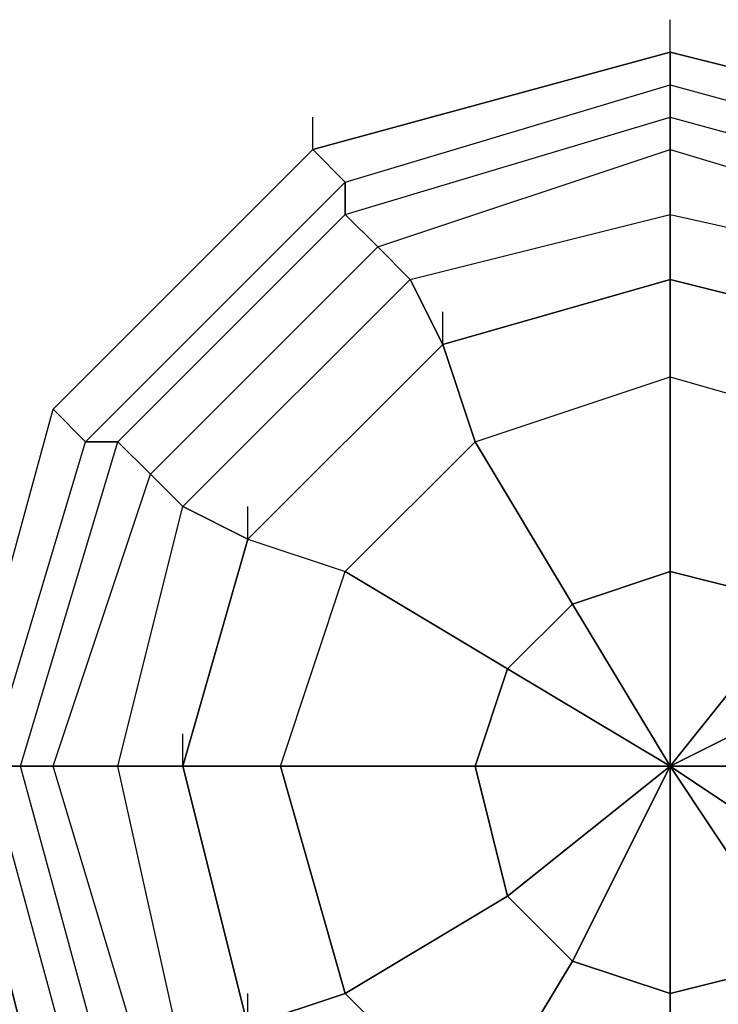
# Model space of a CAD drawing. Units: millimetres. Extents: x -1914 to 11877, y -2212 to 377.
# Drawn here: x 11409 to 11500, y -31 to 97 of the extents above; entities that cross this region are included whole.
import ezdxf

# ---------------------------------------------------------------- set-up
doc = ezdxf.new("R2010")
doc.units = ezdxf.units.MM
doc.layers.add('BEACH VOLLEYBALL', color=7, linetype='Continuous')

msp = doc.modelspace()

# ---------------------------------------------------------------- linework, layer by layer
at = {"layer": 'BEACH VOLLEYBALL', "lineweight": 25}
for points in [[(11493.50069, 93.13822), (11493.50069, 97.37569)], [(11493.50069, 93.13822), (11493.50069, 97.37569)], [(11400.36247, 0), (11413.07488, 46.5605), (11446.94019, 80.44303), (11493.50069, 93.13822), (11544.29866, 80.44303), (11578.16397, 46.5605), (11590.87638, 0), (11578.16397, -50.79797)], [(11400.36247, 0), (11413.07488, 46.5605), (11446.94019, 80.44303), (11493.50069, 93.13822), (11544.29866, 80.44303), (11578.16397, 46.5605), (11590.87638, 0), (11578.16397, -50.79797)], [(11400.36247, 0), (11413.07488, 46.5605), (11446.94019, 80.44303), (11493.50069, 93.13822), (11544.29866, 80.44303), (11578.16397, 46.5605), (11590.87638, 0), (11578.16397, -50.79797)], [(11400.36247, 0), (11413.07488, 46.5605), (11446.94019, 80.44303), (11493.50069, 93.13822), (11544.29866, 80.44303), (11578.16397, 46.5605), (11590.87638, 0), (11578.16397, -50.79797)], [(11400.36247, 0), (11413.07488, 46.5605), (11446.94019, 80.44303), (11493.50069, 93.13822), (11544.29866, 80.44303), (11578.16397, 46.5605), (11590.87638, 0), (11578.16397, -50.79797)], [(11400.36247, 0), (11413.07488, 46.5605), (11446.94019, 80.44303), (11493.50069, 93.13822), (11544.29866, 80.44303), (11578.16397, 46.5605), (11590.87638, 0), (11578.16397, -50.79797)], [(11400.36247, 0), (11413.07488, 46.5605), (11446.94019, 80.44303), (11493.50069, 93.13822), (11544.29866, 80.44303), (11578.16397, 46.5605), (11590.87638, 0), (11578.16397, -50.79797)], [(11400.36247, 0), (11413.07488, 46.5605), (11446.94019, 80.44303), (11493.50069, 93.13822), (11544.29866, 80.44303), (11578.16397, 46.5605), (11590.87638, 0), (11578.16397, -50.79797)], [(11400.36247, 0), (11413.07488, 46.5605), (11446.94019, 80.44303), (11493.50069, 93.13822), (11544.29866, 80.44303), (11578.16397, 46.5605), (11590.87638, 0), (11578.16397, -50.79797)], [(11400.36247, 0), (11413.07488, 46.5605), (11446.94019, 80.44303), (11493.50069, 93.13822), (11544.29866, 80.44303), (11578.16397, 46.5605), (11590.87638, 0), (11578.16397, -50.79797)], [(11400.36247, 0), (11413.07488, 46.5605), (11446.94019, 80.44303), (11493.50069, 93.13822), (11544.29866, 80.44303), (11578.16397, 46.5605), (11590.87638, 0), (11578.16397, -50.79797)], [(11400.36247, 0), (11413.07488, 46.5605), (11446.94019, 80.44303), (11493.50069, 93.13822), (11544.29866, 80.44303), (11578.16397, 46.5605), (11590.87638, 0), (11578.16397, -50.79797)], [(11400.36247, 0), (11413.07488, 46.5605), (11446.94019, 80.44303), (11493.50069, 93.13822), (11544.29866, 80.44303), (11578.16397, 46.5605), (11590.87638, 0), (11578.16397, -50.79797)], [(11400.36247, 0), (11413.07488, 46.5605), (11446.94019, 80.44303), (11493.50069, 93.13822), (11544.29866, 80.44303), (11578.16397, 46.5605), (11590.87638, 0), (11578.16397, -50.79797)], [(11400.36247, 0), (11413.07488, 46.5605), (11446.94019, 80.44303), (11493.50069, 93.13822), (11544.29866, 80.44303), (11578.16397, 46.5605), (11590.87638, 0), (11578.16397, -50.79797)], [(11400.36247, 0), (11413.07488, 46.5605), (11446.94019, 80.44303), (11493.50069, 93.13822), (11544.29866, 80.44303), (11578.16397, 46.5605), (11590.87638, 0), (11578.16397, -50.79797)], [(11400.36247, 0), (11413.07488, 46.5605), (11446.94019, 80.44303), (11493.50069, 93.13822), (11544.29866, 80.44303), (11578.16397, 46.5605), (11590.87638, 0), (11578.16397, -50.79797)], [(11400.36247, 0), (11413.07488, 46.5605), (11446.94019, 80.44303), (11493.50069, 93.13822), (11544.29866, 80.44303), (11578.16397, 46.5605), (11590.87638, 0), (11578.16397, -50.79797)], [(11400.36247, 0), (11413.07488, 46.5605), (11446.94019, 80.44303), (11493.50069, 93.13822), (11544.29866, 80.44303), (11578.16397, 46.5605), (11590.87638, 0), (11578.16397, -50.79797)], [(11400.36247, 0), (11413.07488, 46.5605), (11446.94019, 80.44303), (11493.50069, 93.13822), (11544.29866, 80.44303), (11578.16397, 46.5605), (11590.87638, 0), (11578.16397, -50.79797)], [(11400.36247, 0), (11413.07488, 46.5605), (11446.94019, 80.44303), (11493.50069, 93.13822), (11544.29866, 80.44303), (11578.16397, 46.5605), (11590.87638, 0), (11578.16397, -50.79797)], [(11400.36247, 0), (11413.07488, 46.5605), (11446.94019, 80.44303), (11493.50069, 93.13822), (11544.29866, 80.44303), (11578.16397, 46.5605), (11590.87638, 0), (11578.16397, -50.79797)], [(11400.36247, 0), (11413.07488, 46.5605), (11446.94019, 80.44303), (11493.50069, 93.13822), (11544.29866, 80.44303), (11578.16397, 46.5605), (11590.87638, 0), (11578.16397, -50.79797)], [(11400.36247, 0), (11413.07488, 46.5605), (11446.94019, 80.44303), (11493.50069, 93.13822), (11544.29866, 80.44303), (11578.16397, 46.5605), (11590.87638, 0), (11578.16397, -50.79797)], [(11400.36247, 0), (11413.07488, 46.5605), (11446.94019, 80.44303), (11493.50069, 93.13822), (11544.29866, 80.44303), (11578.16397, 46.5605), (11590.87638, 0), (11578.16397, -50.79797)], [(11400.36247, 0), (11413.07488, 46.5605), (11446.94019, 80.44303), (11493.50069, 93.13822), (11544.29866, 80.44303), (11578.16397, 46.5605), (11590.87638, 0), (11578.16397, -50.79797)], [(11446.94019, 80.44303), (11493.50069, 93.13822), (11493.50069, 88.90075)], [(11493.50069, 93.13822), (11446.94019, 80.44303)], [(11493.50069, 93.13822), (11446.94019, 80.44303)], [(11493.50069, 93.13822), (11446.94019, 80.44303)], [(11493.50069, 93.13822), (11446.94019, 80.44303)], [(11493.50069, 93.13822), (11446.94019, 80.44303)], [(11493.50069, 93.13822), (11446.94019, 80.44303)], [(11493.50069, 93.13822), (11446.94019, 80.44303)], [(11493.50069, 93.13822), (11446.94019, 80.44303)], [(11493.50069, 93.13822), (11446.94019, 80.44303)], [(11493.50069, 93.13822), (11446.94019, 80.44303)], [(11446.94019, 80.44303), (11493.50069, 93.13822), (11493.50069, 88.90075)], [(11493.50069, 93.13822), (11446.94019, 80.44303)], [(11493.50069, 93.13822), (11446.94019, 80.44303)], [(11493.50069, 93.13822), (11446.94019, 80.44303)], [(11493.50069, 93.13822), (11446.94019, 80.44303)], [(11493.50069, 93.13822), (11446.94019, 80.44303)], [(11493.50069, 93.13822), (11446.94019, 80.44303)], [(11493.50069, 93.13822), (11446.94019, 80.44303)], [(11493.50069, 93.13822), (11446.94019, 80.44303)], [(11493.50069, 93.13822), (11446.94019, 80.44303)], [(11493.50069, 93.13822), (11446.94019, 80.44303)], [(11451.16044, 76.20556), (11493.50069, 88.90075), (11493.50069, 93.13822)], [(11451.16044, 76.20556), (11493.50069, 88.90075), (11493.50069, 93.13822)], [(11493.50069, 93.13822), (11544.29866, 80.44303), (11540.06119, 76.20556)], [(11544.29866, 80.44303), (11493.50069, 93.13822)], [(11544.29866, 80.44303), (11493.50069, 93.13822)], [(11544.29866, 80.44303), (11493.50069, 93.13822)], [(11544.29866, 80.44303), (11493.50069, 93.13822)], [(11544.29866, 80.44303), (11493.50069, 93.13822)], [(11544.29866, 80.44303), (11493.50069, 93.13822)], [(11544.29866, 80.44303), (11493.50069, 93.13822)], [(11544.29866, 80.44303), (11493.50069, 93.13822)], [(11544.29866, 80.44303), (11493.50069, 93.13822)], [(11544.29866, 80.44303), (11493.50069, 93.13822)], [(11493.50069, 93.13822), (11544.29866, 80.44303), (11540.06119, 76.20556)], [(11544.29866, 80.44303), (11493.50069, 93.13822)], [(11544.29866, 80.44303), (11493.50069, 93.13822)], [(11544.29866, 80.44303), (11493.50069, 93.13822)], [(11544.29866, 80.44303), (11493.50069, 93.13822)], [(11544.29866, 80.44303), (11493.50069, 93.13822)], [(11544.29866, 80.44303), (11493.50069, 93.13822)], [(11544.29866, 80.44303), (11493.50069, 93.13822)], [(11544.29866, 80.44303), (11493.50069, 93.13822)], [(11544.29866, 80.44303), (11493.50069, 93.13822)], [(11544.29866, 80.44303), (11493.50069, 93.13822)], [(11404.59994, 0), (11417.29513, 42.34025), (11451.16044, 76.20556), (11493.50069, 88.90075), (11540.06119, 76.20556), (11573.9265, 42.34025), (11586.63891, 0), (11573.9265, -46.5605)], [(11417.29513, -46.5605), (11404.59994, 0), (11417.29513, 42.34025), (11451.16044, 76.20556), (11493.50069, 88.90075), (11540.06119, 76.20556), (11573.9265, 42.34025), (11586.63891, 0), (11573.9265, -46.5605)], [(11404.59994, 0), (11417.29513, 42.34025), (11451.16044, 76.20556), (11493.50069, 88.90075), (11540.06119, 76.20556), (11573.9265, 42.34025), (11586.63891, 0), (11573.9265, -46.5605)], [(11417.29513, -46.5605), (11404.59994, 0), (11417.29513, 42.34025), (11451.16044, 76.20556), (11493.50069, 88.90075), (11540.06119, 76.20556), (11573.9265, 42.34025), (11586.63891, 0), (11573.9265, -46.5605)], [(11404.59994, 0), (11417.29513, 42.34025), (11451.16044, 76.20556), (11493.50069, 88.90075), (11540.06119, 76.20556), (11573.9265, 42.34025), (11586.63891, 0), (11573.9265, -46.5605)], [(11417.29513, -46.5605), (11404.59994, 0), (11417.29513, 42.34025), (11451.16044, 76.20556), (11493.50069, 88.90075), (11540.06119, 76.20556), (11573.9265, 42.34025), (11586.63891, 0), (11573.9265, -46.5605)], [(11404.59994, 0), (11417.29513, 42.34025), (11451.16044, 76.20556), (11493.50069, 88.90075), (11540.06119, 76.20556), (11573.9265, 42.34025), (11586.63891, 0), (11573.9265, -46.5605)], [(11417.29513, -46.5605), (11404.59994, 0), (11417.29513, 42.34025), (11451.16044, 76.20556), (11493.50069, 88.90075), (11540.06119, 76.20556), (11573.9265, 42.34025), (11586.63891, 0), (11573.9265, -46.5605)], [(11451.16044, 76.20556), (11493.50069, 88.90075)], [(11451.16044, 76.20556), (11493.50069, 88.90075), (11493.50069, 84.66328)], [(11451.16044, 71.96809), (11493.50069, 84.66328), (11493.50069, 88.90075)], [(11451.16044, 76.20556), (11493.50069, 88.90075)], [(11451.16044, 76.20556), (11493.50069, 88.90075)], [(11451.16044, 76.20556), (11493.50069, 88.90075), (11493.50069, 84.66328)], [(11451.16044, 71.96809), (11493.50069, 84.66328), (11493.50069, 88.90075)], [(11451.16044, 76.20556), (11493.50069, 88.90075)], [(11493.50069, 88.90075), (11540.06119, 76.20556)], [(11493.50069, 88.90075), (11540.06119, 76.20556), (11540.06119, 71.96809)], [(11493.50069, 88.90075), (11540.06119, 76.20556)], [(11493.50069, 88.90075), (11540.06119, 76.20556), (11544.29866, 80.44303)], [(11493.50069, 88.90075), (11540.06119, 76.20556)], [(11493.50069, 88.90075), (11540.06119, 76.20556), (11540.06119, 71.96809)], [(11493.50069, 88.90075), (11540.06119, 76.20556)], [(11493.50069, 88.90075), (11540.06119, 76.20556), (11544.29866, 80.44303)], [(11408.83741, 0), (11421.5326, 42.34025), (11451.16044, 71.96809), (11493.50069, 84.66328), (11540.06119, 71.96809), (11569.70625, 42.34025), (11582.40144, 0), (11569.70625, -46.5605), (11540.06119, -76.20556), (11493.50069, -88.90075), (11451.16044, -76.20556), (11421.5326, -46.5605), (11408.83741, 0)], [(11408.83741, 0), (11421.5326, 42.34025), (11451.16044, 71.96809), (11493.50069, 84.66328), (11540.06119, 71.96809), (11569.70625, 42.34025), (11582.40144, 0), (11569.70625, -46.5605), (11540.06119, -76.20556), (11493.50069, -88.90075), (11451.16044, -76.20556), (11421.5326, -46.5605), (11408.83741, 0)], [(11408.83741, 0), (11421.5326, 42.34025), (11451.16044, 71.96809), (11493.50069, 84.66328), (11540.06119, 71.96809), (11569.70625, 42.34025), (11582.40144, 0), (11569.70625, -46.5605), (11540.06119, -76.20556), (11493.50069, -88.90075), (11451.16044, -76.20556), (11421.5326, -46.5605), (11408.83741, 0)], [(11408.83741, 0), (11421.5326, 42.34025), (11451.16044, 71.96809), (11493.50069, 84.66328), (11540.06119, 71.96809), (11569.70625, 42.34025), (11582.40144, 0), (11569.70625, -46.5605), (11540.06119, -76.20556), (11493.50069, -88.90075), (11451.16044, -76.20556), (11421.5326, -46.5605), (11408.83741, 0)], [(11446.94019, 80.44303), (11446.94019, 84.66328)], [(11446.94019, 80.44303), (11446.94019, 84.66328)], [(11451.16044, 71.96809), (11493.50069, 84.66328), (11493.50069, 80.44303)], [(11451.16044, 71.96809), (11493.50069, 84.66328), (11493.50069, 80.44303)], [(11455.39791, 67.73062), (11493.50069, 80.44303), (11493.50069, 84.66328)], [(11455.39791, 67.73062), (11493.50069, 80.44303), (11493.50069, 84.66328)], [(11493.50069, 84.66328), (11540.06119, 71.96809), (11535.84094, 67.73062)], [(11493.50069, 84.66328), (11540.06119, 71.96809), (11540.06119, 76.20556)], [(11493.50069, 84.66328), (11540.06119, 71.96809), (11535.84094, 67.73062)], [(11493.50069, 84.66328), (11540.06119, 71.96809), (11540.06119, 76.20556)], [(11413.07488, 46.5605), (11446.94019, 80.44303), (11451.16044, 76.20556)], [(11446.94019, 80.44303), (11413.07488, 46.5605)], [(11446.94019, 80.44303), (11413.07488, 46.5605)], [(11446.94019, 80.44303), (11413.07488, 46.5605)], [(11446.94019, 80.44303), (11413.07488, 46.5605)], [(11446.94019, 80.44303), (11413.07488, 46.5605)], [(11446.94019, 80.44303), (11413.07488, 46.5605)], [(11446.94019, 80.44303), (11413.07488, 46.5605)], [(11446.94019, 80.44303), (11413.07488, 46.5605)], [(11446.94019, 80.44303), (11413.07488, 46.5605)], [(11446.94019, 80.44303), (11413.07488, 46.5605)], [(11413.07488, 0), (11425.77007, 38.10278), (11455.39791, 67.73062), (11493.50069, 80.44303), (11535.84094, 67.73062), (11565.46878, 38.10278), (11578.16397, 0), (11565.46878, -42.34025), (11535.84094, -71.96809), (11493.50069, -84.66328), (11455.39791, -71.96809), (11425.77007, -42.34025), (11413.07488, 0)], [(11413.07488, 0), (11425.77007, 38.10278), (11455.39791, 67.73062), (11493.50069, 80.44303), (11535.84094, 67.73062), (11565.46878, 38.10278), (11578.16397, 0), (11565.46878, -42.34025), (11535.84094, -71.96809), (11493.50069, -84.66328), (11455.39791, -71.96809), (11425.77007, -42.34025), (11413.07488, 0)], [(11413.07488, 46.5605), (11446.94019, 80.44303), (11451.16044, 76.20556)], [(11446.94019, 80.44303), (11413.07488, 46.5605)], [(11446.94019, 80.44303), (11413.07488, 46.5605)], [(11446.94019, 80.44303), (11413.07488, 46.5605)], [(11446.94019, 80.44303), (11413.07488, 46.5605)], [(11446.94019, 80.44303), (11413.07488, 46.5605)], [(11446.94019, 80.44303), (11413.07488, 46.5605)], [(11446.94019, 80.44303), (11413.07488, 46.5605)], [(11446.94019, 80.44303), (11413.07488, 46.5605)], [(11446.94019, 80.44303), (11413.07488, 46.5605)], [(11446.94019, 80.44303), (11413.07488, 46.5605)], [(11413.07488, 0), (11425.77007, 38.10278), (11455.39791, 67.73062), (11493.50069, 80.44303), (11535.84094, 67.73062), (11565.46878, 38.10278), (11578.16397, 0), (11565.46878, -42.34025), (11535.84094, -71.96809), (11493.50069, -84.66328), (11455.39791, -71.96809), (11425.77007, -42.34025), (11413.07488, 0)], [(11413.07488, 0), (11425.77007, 38.10278), (11455.39791, 67.73062), (11493.50069, 80.44303), (11535.84094, 67.73062), (11565.46878, 38.10278), (11578.16397, 0), (11565.46878, -42.34025), (11535.84094, -71.96809), (11493.50069, -84.66328), (11455.39791, -71.96809), (11425.77007, -42.34025), (11413.07488, 0)], [(11417.29513, 42.34025), (11451.16044, 76.20556), (11446.94019, 80.44303)], [(11417.29513, 42.34025), (11451.16044, 76.20556), (11446.94019, 80.44303)], [(11455.39791, 67.73062), (11493.50069, 80.44303), (11493.50069, 71.96809)], [(11455.39791, 67.73062), (11493.50069, 80.44303), (11493.50069, 71.96809)], [(11459.63538, 63.49315), (11493.50069, 71.96809), (11493.50069, 80.44303)], [(11459.63538, 63.49315), (11493.50069, 71.96809), (11493.50069, 80.44303)], [(11493.50069, 80.44303), (11535.84094, 67.73062), (11531.60347, 63.49315)], [(11493.50069, 80.44303), (11535.84094, 67.73062), (11540.06119, 71.96809)], [(11493.50069, 80.44303), (11535.84094, 67.73062), (11531.60347, 63.49315)], [(11493.50069, 80.44303), (11535.84094, 67.73062), (11540.06119, 71.96809)], [(11417.29513, 42.34025), (11451.16044, 76.20556)], [(11417.29513, 42.34025), (11451.16044, 76.20556), (11451.16044, 71.96809)], [(11417.29513, 42.34025), (11451.16044, 76.20556)], [(11417.29513, 42.34025), (11451.16044, 76.20556)], [(11417.29513, 42.34025), (11451.16044, 76.20556), (11451.16044, 71.96809)], [(11417.29513, 42.34025), (11451.16044, 76.20556)], [(11421.5326, 42.34025), (11451.16044, 71.96809), (11451.16044, 76.20556)], [(11421.5326, 42.34025), (11451.16044, 71.96809), (11451.16044, 76.20556)], [(11421.5326, 42.34025), (11451.16044, 71.96809), (11455.39791, 67.73062)], [(11421.5326, 0), (11430.00754, 33.86531), (11459.63538, 63.49315), (11493.50069, 71.96809), (11531.60347, 63.49315), (11561.23131, 33.86531), (11569.70625, 0), (11561.23131, -38.10278), (11531.60347, -67.73062), (11493.50069, -76.20556), (11459.63538, -67.73062), (11430.00754, -38.10278), (11421.5326, 0)], [(11421.5326, 0), (11430.00754, 33.86531), (11459.63538, 63.49315), (11493.50069, 71.96809), (11531.60347, 63.49315), (11561.23131, 33.86531), (11569.70625, 0), (11561.23131, -38.10278), (11531.60347, -67.73062), (11493.50069, -76.20556), (11459.63538, -67.73062), (11430.00754, -38.10278), (11421.5326, 0)], [(11421.5326, 42.34025), (11451.16044, 71.96809), (11455.39791, 67.73062)], [(11421.5326, 0), (11430.00754, 33.86531), (11459.63538, 63.49315), (11493.50069, 71.96809), (11531.60347, 63.49315), (11561.23131, 33.86531), (11569.70625, 0), (11561.23131, -38.10278), (11531.60347, -67.73062), (11493.50069, -76.20556), (11459.63538, -67.73062), (11430.00754, -38.10278), (11421.5326, 0)], [(11421.5326, 0), (11430.00754, 33.86531), (11459.63538, 63.49315), (11493.50069, 71.96809), (11531.60347, 63.49315), (11561.23131, 33.86531), (11569.70625, 0), (11561.23131, -38.10278), (11531.60347, -67.73062), (11493.50069, -76.20556), (11459.63538, -67.73062), (11430.00754, -38.10278), (11421.5326, 0)], [(11425.77007, 38.10278), (11455.39791, 67.73062), (11451.16044, 71.96809)], [(11425.77007, 38.10278), (11455.39791, 67.73062), (11451.16044, 71.96809)], [(11438.46525, 29.62784), (11463.87285, 55.03544), (11459.63538, 63.49315), (11493.50069, 71.96809), (11493.50069, 63.49315), (11463.87285, 55.03544)], [(11438.46525, 29.62784), (11463.87285, 55.03544), (11459.63538, 63.49315), (11493.50069, 71.96809), (11493.50069, 63.49315), (11463.87285, 55.03544)], [(11463.87285, 55.03544), (11493.50069, 63.49315), (11493.50069, 71.96809), (11531.60347, 63.49315), (11527.366, 55.03544), (11493.50069, 63.49315)], [(11463.87285, 55.03544), (11493.50069, 63.49315), (11493.50069, 71.96809), (11531.60347, 63.49315), (11527.366, 55.03544), (11493.50069, 63.49315)], [(11493.50069, 71.96809), (11531.60347, 63.49315), (11535.84094, 67.73062)], [(11493.50069, 71.96809), (11531.60347, 63.49315), (11535.84094, 67.73062)], [(11425.77007, 38.10278), (11455.39791, 67.73062), (11459.63538, 63.49315)], [(11425.77007, 38.10278), (11455.39791, 67.73062), (11459.63538, 63.49315)], [(11430.00754, 33.86531), (11459.63538, 63.49315), (11455.39791, 67.73062)], [(11430.00754, 33.86531), (11459.63538, 63.49315), (11455.39791, 67.73062)], [(11493.50069, 63.49315), (11493.50069, 67.73062)], [(11421.5326, 0), (11430.00754, 0), (11438.46525, 29.62784), (11430.00754, 33.86531), (11459.63538, 63.49315), (11463.87285, 55.03544), (11438.46525, 29.62784)], [(11430.00754, 0), (11438.46525, 29.62784), (11463.87285, 55.03544), (11493.50069, 63.49315), (11527.366, 55.03544), (11552.7736, 29.62784), (11561.23131, 0), (11552.7736, -33.86531), (11527.366, -59.27291), (11493.50069, -67.73062), (11463.87285, -59.27291), (11438.46525, -33.86531), (11430.00754, 0), (11421.5326, 0), (11430.00754, 33.86531), (11438.46525, 29.62784), (11430.00754, 0)], [(11421.5326, 0), (11430.00754, 0), (11438.46525, 29.62784), (11430.00754, 33.86531), (11459.63538, 63.49315), (11463.87285, 55.03544), (11438.46525, 29.62784)], [(11430.00754, 0), (11438.46525, 29.62784), (11463.87285, 55.03544), (11493.50069, 63.49315), (11527.366, 55.03544), (11552.7736, 29.62784), (11561.23131, 0), (11552.7736, -33.86531)], [(11438.46525, -33.86531), (11430.00754, 0), (11438.46525, 29.62784), (11463.87285, 55.03544), (11493.50069, 63.49315), (11527.366, 55.03544), (11552.7736, 29.62784), (11561.23131, 0), (11552.7736, -33.86531)], [(11430.00754, 0), (11438.46525, 29.62784), (11463.87285, 55.03544), (11493.50069, 63.49315), (11527.366, 55.03544), (11552.7736, 29.62784), (11561.23131, 0), (11552.7736, -33.86531), (11527.366, -59.27291), (11493.50069, -67.73062), (11463.87285, -59.27291), (11438.46525, -33.86531), (11430.00754, 0)], [(11493.50069, 63.49315), (11463.87285, 55.03544)], [(11493.50069, 50.79797), (11493.50069, 63.49315)], [(11527.366, 55.03544), (11493.50069, 63.49315), (11493.50069, 50.79797)], [(11493.50069, 63.49315), (11527.366, 55.03544), (11531.60347, 63.49315), (11561.23131, 33.86531), (11552.7736, 29.62784), (11527.366, 55.03544)], [(11493.50069, 63.49315), (11527.366, 55.03544), (11531.60347, 63.49315), (11561.23131, 33.86531), (11552.7736, 29.62784), (11527.366, 55.03544)], [(11463.87285, 55.03544), (11463.87285, 59.27291)], [(11463.87285, 55.03544), (11438.46525, 29.62784), (11451.16044, 25.4076)], [(11463.87285, 55.03544), (11468.09309, 42.34025), (11493.50069, 50.79797)], [(11468.09309, 42.34025), (11463.87285, 55.03544)], [(11468.09309, 42.34025), (11493.50069, 50.79797)], [(11493.50069, 50.79797), (11493.50069, 25.4076), (11480.8055, 21.17013)], [(11493.50069, 50.79797), (11523.12853, 42.34025)], [(11493.50069, 25.4076), (11493.50069, 50.79797)], [(11493.50069, 50.79797), (11523.12853, 42.34025)], [(11400.36247, 0), (11404.59994, 0), (11417.29513, 42.34025), (11413.07488, 46.5605)], [(11400.36247, 0), (11413.07488, 46.5605)], [(11400.36247, 0), (11413.07488, 46.5605)], [(11400.36247, 0), (11413.07488, 46.5605)], [(11400.36247, 0), (11413.07488, 46.5605)], [(11400.36247, 0), (11413.07488, 46.5605)], [(11400.36247, 0), (11413.07488, 46.5605)], [(11400.36247, 0), (11413.07488, 46.5605)], [(11400.36247, 0), (11413.07488, 46.5605)], [(11400.36247, 0), (11413.07488, 46.5605)], [(11400.36247, 0), (11413.07488, 46.5605)], [(11400.36247, 0), (11413.07488, 46.5605)], [(11400.36247, 0), (11413.07488, 46.5605)], [(11404.59994, 0), (11400.36247, 0), (11413.07488, 46.5605), (11417.29513, 42.34025)], [(11400.36247, 0), (11404.59994, 0), (11417.29513, 42.34025), (11413.07488, 46.5605)], [(11400.36247, 0), (11413.07488, 46.5605)], [(11400.36247, 0), (11413.07488, 46.5605)], [(11400.36247, 0), (11413.07488, 46.5605)], [(11400.36247, 0), (11413.07488, 46.5605)], [(11400.36247, 0), (11413.07488, 46.5605)], [(11400.36247, 0), (11413.07488, 46.5605)], [(11400.36247, 0), (11413.07488, 46.5605)], [(11400.36247, 0), (11413.07488, 46.5605)], [(11400.36247, 0), (11413.07488, 46.5605)], [(11400.36247, 0), (11413.07488, 46.5605)], [(11400.36247, 0), (11413.07488, 46.5605)], [(11400.36247, 0), (11413.07488, 46.5605)], [(11404.59994, 0), (11400.36247, 0), (11413.07488, 46.5605), (11417.29513, 42.34025)], [(11404.59994, 0), (11408.83741, 0), (11421.5326, 42.34025), (11417.29513, 42.34025)], [(11404.59994, 0), (11417.29513, 42.34025)], [(11404.59994, 0), (11417.29513, 42.34025)], [(11408.83741, 0), (11404.59994, 0), (11417.29513, 42.34025), (11421.5326, 42.34025)], [(11404.59994, 0), (11408.83741, 0), (11421.5326, 42.34025), (11417.29513, 42.34025)], [(11404.59994, 0), (11417.29513, 42.34025)], [(11404.59994, 0), (11417.29513, 42.34025)], [(11408.83741, 0), (11404.59994, 0), (11417.29513, 42.34025), (11421.5326, 42.34025)], [(11408.83741, 0), (11413.07488, 0), (11425.77007, 38.10278), (11421.5326, 42.34025)], [(11413.07488, 0), (11408.83741, 0), (11421.5326, 42.34025), (11425.77007, 38.10278)], [(11408.83741, 0), (11413.07488, 0), (11425.77007, 38.10278), (11421.5326, 42.34025)], [(11413.07488, 0), (11408.83741, 0), (11421.5326, 42.34025), (11425.77007, 38.10278)], [(11438.46525, 29.62784), (11451.16044, 25.4076), (11468.09309, 42.34025)], [(11451.16044, 25.4076), (11468.09309, 42.34025)], [(11480.8055, 21.17013), (11468.09309, 42.34025)], [(11468.09309, 42.34025), (11480.8055, 21.17013), (11472.33056, 12.69519)], [(11523.12853, 42.34025), (11510.43334, 21.17013), (11493.50069, 25.4076)], [(11413.07488, 0), (11421.5326, 0), (11430.00754, 33.86531), (11425.77007, 38.10278)], [(11421.5326, 0), (11413.07488, 0), (11425.77007, 38.10278), (11430.00754, 33.86531)], [(11413.07488, 0), (11421.5326, 0), (11430.00754, 33.86531), (11425.77007, 38.10278)], [(11421.5326, 0), (11413.07488, 0), (11425.77007, 38.10278), (11430.00754, 33.86531)], [(11430.00754, 0), (11421.5326, 0), (11430.00754, 33.86531), (11438.46525, 29.62784), (11430.00754, 0)], [(11438.46525, 29.62784), (11438.46525, 33.86531)], [(11438.46525, 29.62784), (11430.00754, 0)], [(11430.00754, 0), (11442.70272, 0), (11451.16044, 25.4076)], [(11442.70272, 0), (11451.16044, 25.4076)], [(11472.33056, 12.69519), (11451.16044, 25.4076)], [(11451.16044, 25.4076), (11472.33056, 12.69519), (11468.09309, 0)], [(11480.8055, 21.17013), (11493.50069, 0), (11493.50069, 25.4076)], [(11480.8055, 21.17013), (11493.50069, 25.4076), (11493.50069, 0), (11510.43334, 21.17013)], [(11493.50069, 25.4076), (11510.43334, 21.17013)], [(11468.09309, 0), (11472.33056, 12.69519), (11493.50069, 0), (11480.8055, 21.17013)], [(11472.33056, 12.69519), (11480.8055, 21.17013)], [(11510.43334, 21.17013), (11493.50069, 0), (11518.90829, 12.69519)], [(11510.43334, 21.17013), (11518.90829, 12.69519), (11493.50069, 0), (11523.12853, 0)], [(11468.09309, 0), (11493.50069, 0), (11472.33056, 12.69519)], [(11430.00754, 0), (11430.00754, 4.23747)], [(11493.50069, 0), (11493.50069, 4.23747)], [(11493.50069, 0), (11493.50069, 4.23747)], [(11493.50069, 0), (11493.50069, 4.23747)], [(11493.50069, 0), (11493.50069, 4.23747)], [(11493.50069, 0), (11493.50069, 4.23747)], [(11493.50069, 0), (11493.50069, 4.23747)], [(11493.50069, 0), (11493.50069, 4.23747)], [(11493.50069, 0), (11493.50069, 4.23747)], [(11493.50069, 0), (11493.50069, 4.23747)], [(11493.50069, 0), (11493.50069, 4.23747)], [(11493.50069, 0), (11493.50069, 4.23747)], [(11493.50069, 0), (11493.50069, 4.23747)], [(11421.5326, 0), (11400.36247, 0), (11430.00754, 0)], [(11417.29513, -46.5605), (11404.59994, 0), (11400.36247, 0)], [(11421.5326, 0), (11400.36247, 0), (11430.00754, 0)], [(11417.29513, -46.5605), (11404.59994, 0), (11400.36247, 0)], [(11417.29513, -46.5605), (11404.59994, 0)], [(11417.29513, -46.5605), (11404.59994, 0), (11408.83741, 0)], [(11421.5326, -46.5605), (11408.83741, 0), (11404.59994, 0)], [(11417.29513, -46.5605), (11404.59994, 0)], [(11417.29513, -46.5605), (11404.59994, 0)], [(11417.29513, -46.5605), (11404.59994, 0)], [(11417.29513, -46.5605), (11404.59994, 0)], [(11417.29513, -46.5605), (11404.59994, 0), (11408.83741, 0)], [(11421.5326, -46.5605), (11408.83741, 0), (11404.59994, 0)], [(11417.29513, -46.5605), (11404.59994, 0)], [(11417.29513, -46.5605), (11404.59994, 0)], [(11417.29513, -46.5605), (11404.59994, 0)], [(11421.5326, -46.5605), (11408.83741, 0), (11413.07488, 0)], [(11425.77007, -42.34025), (11413.07488, 0), (11408.83741, 0)], [(11421.5326, -46.5605), (11408.83741, 0), (11413.07488, 0)], [(11425.77007, -42.34025), (11413.07488, 0), (11408.83741, 0)], [(11425.77007, -42.34025), (11413.07488, 0), (11421.5326, 0)], [(11430.00754, -38.10278), (11421.5326, 0), (11413.07488, 0)], [(11425.77007, -42.34025), (11413.07488, 0), (11421.5326, 0)], [(11430.00754, -38.10278), (11421.5326, 0), (11413.07488, 0)], [(11463.87285, -59.27291), (11438.46525, -33.86531), (11430.00754, -38.10278), (11421.5326, 0), (11430.00754, 0), (11438.46525, -33.86531)], [(11463.87285, -59.27291), (11438.46525, -33.86531), (11430.00754, -38.10278), (11421.5326, 0), (11430.00754, 0), (11438.46525, -33.86531)], [(11430.00754, 0), (11442.70272, 0), (11451.16044, -29.62784)], [(11438.46525, -33.86531), (11430.00754, 0)], [(11438.46525, -33.86531), (11430.00754, 0)], [(11442.70272, 0), (11468.09309, 0), (11472.33056, -16.93266)], [(11451.16044, -29.62784), (11442.70272, 0)], [(11468.09309, 0), (11442.70272, 0)], [(11472.33056, -16.93266), (11493.50069, 0), (11468.09309, 0)], [(11472.33056, -16.93266), (11468.09309, 0)], [(11480.8055, -25.39037), (11493.50069, 0), (11472.33056, -16.93266)], [(11493.50069, -29.62784), (11493.50069, 0), (11480.8055, -25.39037)], [(11523.12853, 0), (11493.50069, 0), (11518.90829, -16.93266)], [(11523.12853, 0), (11518.90829, -16.93266), (11493.50069, 0), (11510.43334, -25.39037)], [(11518.90829, -16.93266), (11510.43334, -25.39037), (11493.50069, 0), (11493.50069, -29.62784)], [(11451.16044, -29.62784), (11472.33056, -16.93266), (11480.8055, -25.39037)], [(11472.33056, -16.93266), (11451.16044, -29.62784)], [(11480.8055, -25.39037), (11472.33056, -16.93266)], [(11468.09309, -46.5605), (11480.8055, -25.39037), (11493.50069, -29.62784)], [(11480.8055, -25.39037), (11468.09309, -46.5605)], [(11493.50069, -29.62784), (11480.8055, -25.39037)], [(11510.43334, -25.39037), (11493.50069, -29.62784)], [(11493.50069, -55.03544), (11493.50069, -29.62784), (11510.43334, -25.39037)], [(11451.16044, -29.62784), (11438.46525, -33.86531)], [(11438.46525, -33.86531), (11451.16044, -29.62784), (11468.09309, -46.5605)], [(11438.46525, -33.86531), (11438.46525, -29.62784)], [(11468.09309, -46.5605), (11451.16044, -29.62784)], [(11493.50069, -29.62784), (11493.50069, -55.03544)]]:
    msp.add_lwpolyline(points, dxfattribs=at)
for points, knots in [([(11446.94019, 80.44303), (11446.94019, 80.44303), (11493.50069, 93.13822), (11493.50069, 93.13822), (11493.50069, 93.13822), (11446.94019, 80.44303), (11446.94019, 80.44303)], [0, 0, 0, 0, 1, 1, 1, 2, 2, 2, 2]), ([(11446.94019, 80.44303), (11446.94019, 80.44303), (11493.50069, 93.13822), (11493.50069, 93.13822), (11493.50069, 93.13822), (11446.94019, 80.44303), (11446.94019, 80.44303)], [0, 0, 0, 0, 1, 1, 1, 2, 2, 2, 2]), ([(11493.50069, 93.13822), (11493.50069, 93.13822), (11544.29866, 80.44303), (11544.29866, 80.44303), (11544.29866, 80.44303), (11493.50069, 93.13822), (11493.50069, 93.13822)], [0, 0, 0, 0, 1, 1, 1, 2, 2, 2, 2]), ([(11493.50069, 63.49315), (11493.50069, 63.49315), (11493.50069, 93.13822), (11493.50069, 93.13822), (11493.50069, 93.13822), (11493.50069, 63.49315), (11493.50069, 63.49315)], [0, 0, 0, 0, 1, 1, 1, 2, 2, 2, 2]), ([(11493.50069, 93.13822), (11493.50069, 93.13822), (11544.29866, 80.44303), (11544.29866, 80.44303), (11544.29866, 80.44303), (11493.50069, 93.13822), (11493.50069, 93.13822)], [0, 0, 0, 0, 1, 1, 1, 2, 2, 2, 2]), ([(11493.50069, 63.49315), (11493.50069, 63.49315), (11493.50069, 93.13822), (11493.50069, 93.13822), (11493.50069, 93.13822), (11493.50069, 63.49315), (11493.50069, 63.49315)], [0, 0, 0, 0, 1, 1, 1, 2, 2, 2, 2]), ([(11413.07488, 46.5605), (11413.07488, 46.5605), (11446.94019, 80.44303), (11446.94019, 80.44303), (11446.94019, 80.44303), (11413.07488, 46.5605), (11413.07488, 46.5605)], [0, 0, 0, 0, 1, 1, 1, 2, 2, 2, 2]), ([(11413.07488, 46.5605), (11413.07488, 46.5605), (11446.94019, 80.44303), (11446.94019, 80.44303), (11446.94019, 80.44303), (11413.07488, 46.5605), (11413.07488, 46.5605)], [0, 0, 0, 0, 1, 1, 1, 2, 2, 2, 2]), ([(11463.87285, 55.03544), (11463.87285, 55.03544), (11459.63538, 63.49315), (11459.63538, 63.49315), (11459.63538, 63.49315), (11455.39791, 67.73062), (11455.39791, 67.73062), (11455.39791, 67.73062), (11451.16044, 71.96809), (11451.16044, 71.96809), (11451.16044, 71.96809), (11451.16044, 76.20556), (11451.16044, 76.20556), (11451.16044, 76.20556), (11446.94019, 80.44303), (11446.94019, 80.44303), (11446.94019, 80.44303), (11451.16044, 76.20556), (11451.16044, 76.20556), (11451.16044, 76.20556), (11451.16044, 71.96809), (11451.16044, 71.96809), (11451.16044, 71.96809), (11455.39791, 67.73062), (11455.39791, 67.73062), (11455.39791, 67.73062), (11459.63538, 63.49315), (11459.63538, 63.49315), (11459.63538, 63.49315), (11463.87285, 55.03544), (11463.87285, 55.03544)], [0, 0, 0, 0, 1, 1, 1, 2, 2, 2, 3, 3, 3, 4, 4, 4, 5, 5, 5, 6, 6, 6, 7, 7, 7, 8, 8, 8, 9, 9, 9, 10, 10, 10, 10]), ([(11463.87285, 55.03544), (11463.87285, 55.03544), (11459.63538, 63.49315), (11459.63538, 63.49315), (11459.63538, 63.49315), (11455.39791, 67.73062), (11455.39791, 67.73062), (11455.39791, 67.73062), (11451.16044, 71.96809), (11451.16044, 71.96809), (11451.16044, 71.96809), (11451.16044, 76.20556), (11451.16044, 76.20556), (11451.16044, 76.20556), (11446.94019, 80.44303), (11446.94019, 80.44303), (11446.94019, 80.44303), (11451.16044, 76.20556), (11451.16044, 76.20556), (11451.16044, 76.20556), (11451.16044, 71.96809), (11451.16044, 71.96809), (11451.16044, 71.96809), (11455.39791, 67.73062), (11455.39791, 67.73062), (11455.39791, 67.73062), (11459.63538, 63.49315), (11459.63538, 63.49315), (11459.63538, 63.49315), (11463.87285, 55.03544), (11463.87285, 55.03544)], [0, 0, 0, 0, 1, 1, 1, 2, 2, 2, 3, 3, 3, 4, 4, 4, 5, 5, 5, 6, 6, 6, 7, 7, 7, 8, 8, 8, 9, 9, 9, 10, 10, 10, 10]), ([(11430.00754, 0), (11430.00754, 0), (11400.36247, 0), (11400.36247, 0), (11400.36247, 0), (11430.00754, 0), (11430.00754, 0), (11430.00754, 0), (11438.46525, 29.62784), (11438.46525, 29.62784), (11438.46525, 29.62784), (11463.87285, 55.03544), (11463.87285, 55.03544), (11463.87285, 55.03544), (11493.50069, 63.49315), (11493.50069, 63.49315), (11493.50069, 63.49315), (11527.366, 55.03544), (11527.366, 55.03544), (11527.366, 55.03544), (11552.7736, 29.62784), (11552.7736, 29.62784), (11552.7736, 29.62784), (11561.23131, 0), (11561.23131, 0), (11561.23131, 0), (11552.7736, -33.86531), (11552.7736, -33.86531), (11552.7736, -33.86531), (11527.366, -59.27291), (11527.366, -59.27291), (11527.366, -59.27291), (11493.50069, -67.73062), (11493.50069, -67.73062), (11493.50069, -67.73062), (11463.87285, -59.27291), (11463.87285, -59.27291), (11463.87285, -59.27291), (11438.46525, -33.86531), (11438.46525, -33.86531), (11438.46525, -33.86531), (11430.00754, 0), (11430.00754, 0)], [0, 0, 0, 0, 1, 1, 1, 2, 2, 2, 3, 3, 3, 4, 4, 4, 5, 5, 5, 6, 6, 6, 7, 7, 7, 8, 8, 8, 9, 9, 9, 10, 10, 10, 11, 11, 11, 12, 12, 12, 13, 13, 13, 14, 14, 14, 14]), ([(11430.00754, 0), (11430.00754, 0), (11400.36247, 0), (11400.36247, 0), (11400.36247, 0), (11430.00754, 0), (11430.00754, 0), (11430.00754, 0), (11438.46525, 29.62784), (11438.46525, 29.62784), (11438.46525, 29.62784), (11463.87285, 55.03544), (11463.87285, 55.03544), (11463.87285, 55.03544), (11493.50069, 63.49315), (11493.50069, 63.49315), (11493.50069, 63.49315), (11527.366, 55.03544), (11527.366, 55.03544), (11527.366, 55.03544), (11552.7736, 29.62784), (11552.7736, 29.62784), (11552.7736, 29.62784), (11561.23131, 0), (11561.23131, 0), (11561.23131, 0), (11552.7736, -33.86531), (11552.7736, -33.86531), (11552.7736, -33.86531), (11527.366, -59.27291), (11527.366, -59.27291), (11527.366, -59.27291), (11493.50069, -67.73062), (11493.50069, -67.73062), (11493.50069, -67.73062), (11463.87285, -59.27291), (11463.87285, -59.27291), (11463.87285, -59.27291), (11438.46525, -33.86531), (11438.46525, -33.86531), (11438.46525, -33.86531), (11430.00754, 0), (11430.00754, 0)], [0, 0, 0, 0, 1, 1, 1, 2, 2, 2, 3, 3, 3, 4, 4, 4, 5, 5, 5, 6, 6, 6, 7, 7, 7, 8, 8, 8, 9, 9, 9, 10, 10, 10, 11, 11, 11, 12, 12, 12, 13, 13, 13, 14, 14, 14, 14]), ([(11463.87285, 55.03544), (11463.87285, 55.03544), (11493.50069, 63.49315), (11493.50069, 63.49315), (11493.50069, 63.49315), (11463.87285, 55.03544), (11463.87285, 55.03544)], [0, 0, 0, 0, 1, 1, 1, 2, 2, 2, 2]), ([(11493.50069, 63.49315), (11493.50069, 63.49315), (11527.366, 55.03544), (11527.366, 55.03544), (11527.366, 55.03544), (11493.50069, 63.49315), (11493.50069, 63.49315)], [0, 0, 0, 0, 1, 1, 1, 2, 2, 2, 2]), ([(11438.46525, 29.62784), (11438.46525, 29.62784), (11463.87285, 55.03544), (11463.87285, 55.03544), (11463.87285, 55.03544), (11438.46525, 29.62784), (11438.46525, 29.62784)], [0, 0, 0, 0, 1, 1, 1, 2, 2, 2, 2]), ([(11438.46525, 29.62784), (11438.46525, 29.62784), (11430.00754, 33.86531), (11430.00754, 33.86531), (11430.00754, 33.86531), (11425.77007, 38.10278), (11425.77007, 38.10278), (11425.77007, 38.10278), (11421.5326, 42.34025), (11421.5326, 42.34025), (11421.5326, 42.34025), (11417.29513, 42.34025), (11417.29513, 42.34025), (11417.29513, 42.34025), (11413.07488, 46.5605), (11413.07488, 46.5605), (11413.07488, 46.5605), (11417.29513, 42.34025), (11417.29513, 42.34025), (11417.29513, 42.34025), (11421.5326, 42.34025), (11421.5326, 42.34025), (11421.5326, 42.34025), (11425.77007, 38.10278), (11425.77007, 38.10278), (11425.77007, 38.10278), (11430.00754, 33.86531), (11430.00754, 33.86531), (11430.00754, 33.86531), (11438.46525, 29.62784), (11438.46525, 29.62784)], [0, 0, 0, 0, 1, 1, 1, 2, 2, 2, 3, 3, 3, 4, 4, 4, 5, 5, 5, 6, 6, 6, 7, 7, 7, 8, 8, 8, 9, 9, 9, 10, 10, 10, 10]), ([(11438.46525, 29.62784), (11438.46525, 29.62784), (11430.00754, 33.86531), (11430.00754, 33.86531), (11430.00754, 33.86531), (11425.77007, 38.10278), (11425.77007, 38.10278), (11425.77007, 38.10278), (11421.5326, 42.34025), (11421.5326, 42.34025), (11421.5326, 42.34025), (11417.29513, 42.34025), (11417.29513, 42.34025), (11417.29513, 42.34025), (11413.07488, 46.5605), (11413.07488, 46.5605), (11413.07488, 46.5605), (11417.29513, 42.34025), (11417.29513, 42.34025), (11417.29513, 42.34025), (11421.5326, 42.34025), (11421.5326, 42.34025), (11421.5326, 42.34025), (11425.77007, 38.10278), (11425.77007, 38.10278), (11425.77007, 38.10278), (11430.00754, 33.86531), (11430.00754, 33.86531), (11430.00754, 33.86531), (11438.46525, 29.62784), (11438.46525, 29.62784)], [0, 0, 0, 0, 1, 1, 1, 2, 2, 2, 3, 3, 3, 4, 4, 4, 5, 5, 5, 6, 6, 6, 7, 7, 7, 8, 8, 8, 9, 9, 9, 10, 10, 10, 10]), ([(11430.00754, 0), (11430.00754, 0), (11438.46525, 29.62784), (11438.46525, 29.62784), (11438.46525, 29.62784), (11430.00754, 0), (11430.00754, 0)], [0, 0, 0, 0, 1, 1, 1, 2, 2, 2, 2]), ([(10494.43956, 0), (10494.43956, 0), (11493.50069, 0), (11493.50069, 0), (11493.50069, 0), (10494.43956, 0), (10494.43956, 0)], [0, 0, 0, 0, 1, 1, 1, 2, 2, 2, 2]), ([(11413.07488, -50.79797), (11413.07488, -50.79797), (11400.36247, 0), (11400.36247, 0), (11400.36247, 0), (11413.07488, -50.79797), (11413.07488, -50.79797)], [0, 0, 0, 0, 1, 1, 1, 2, 2, 2, 2]), ([(11413.07488, -50.79797), (11413.07488, -50.79797), (11400.36247, 0), (11400.36247, 0), (11400.36247, 0), (11413.07488, -50.79797), (11413.07488, -50.79797)], [0, 0, 0, 0, 1, 1, 1, 2, 2, 2, 2]), ([(11438.46525, -33.86531), (11438.46525, -33.86531), (11430.00754, 0), (11430.00754, 0), (11430.00754, 0), (11421.5326, 0), (11421.5326, 0), (11421.5326, 0), (11430.00754, 0), (11430.00754, 0)], [0, 0, 0, 0, 1, 1, 1, 2, 2, 2, 3, 3, 3, 3]), ([(11438.46525, -33.86531), (11438.46525, -33.86531), (11430.00754, 0), (11430.00754, 0), (11430.00754, 0), (11421.5326, 0), (11421.5326, 0), (11421.5326, 0), (11430.00754, 0), (11430.00754, 0)], [0, 0, 0, 0, 1, 1, 1, 2, 2, 2, 3, 3, 3, 3]), ([(11438.46525, -33.86531), (11438.46525, -33.86531), (11430.00754, 0), (11430.00754, 0), (11430.00754, 0), (11438.46525, -33.86531), (11438.46525, -33.86531)], [0, 0, 0, 0, 1, 1, 1, 2, 2, 2, 2])]:
    msp.add_open_spline(points, degree=3, knots=knots, dxfattribs=at)

doc.saveas('drawing.dxf')
